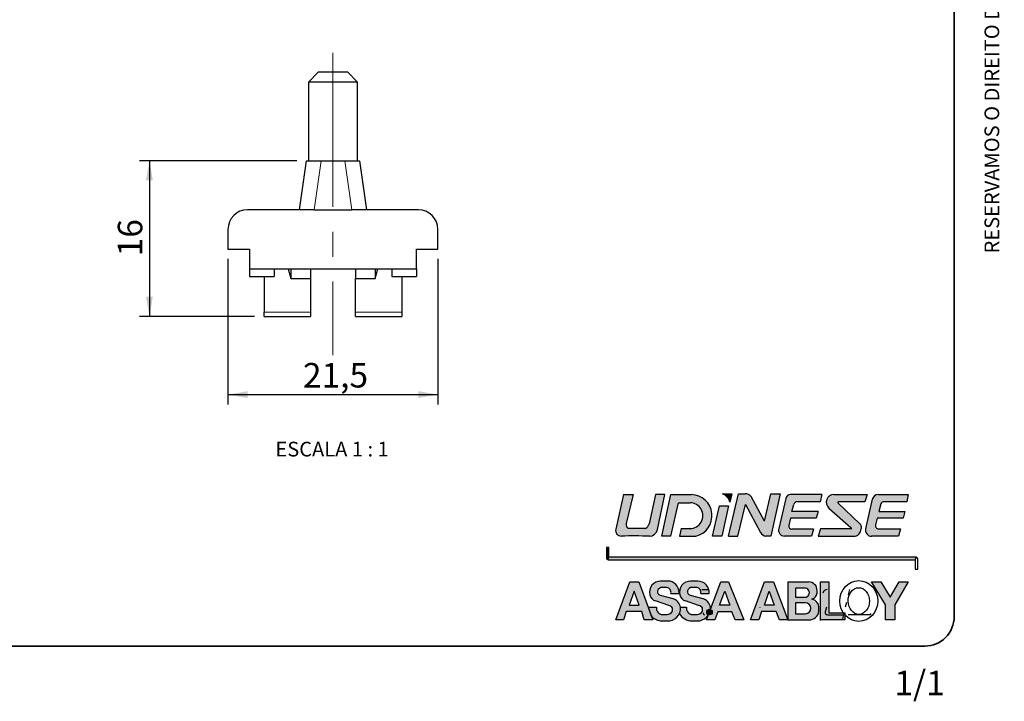
# Model space of a CAD drawing. Units: millimetres. Extents: x 10 to 205, y 4 to 287.
# Drawn here: x 105 to 205, y 4 to 74 of the extents above; entities that cross this region are included whole.
import ezdxf

# ---------------------------------------------------------------- set-up
doc = ezdxf.new("R2010")
doc.units = ezdxf.units.MM
doc.linetypes.add('CENTER', pattern=[10.159999999999998, 6.35, -1.27, 1.27, -1.27])
doc.linetypes.add('CENTERX2', pattern=[20.319999999999997, 12.7, -2.54, 2.54, -2.54])
for name, color, linetype in [('CENTRO', 8, 'CENTER'), ('COTAS', 8, 'Continuous'), ('LOGOTIPO', 7, 'Continuous'), ('TEXTOS_EM_PORTUGUES', 7, 'Continuous')]:
    doc.layers.add(name, color=color, linetype=linetype)
doc.layers.add('DESENHO', color=179, linetype='Continuous', lineweight=25)
doc.layers.add('LAYOUT_', color=7, linetype='Continuous', lineweight=35)
doc.styles.add('SLDTEXTSTYLE0', font='TXT', dxfattribs={"width": 0.7})
doc.styles.add('SLDTEXTSTYLE2', font='TXT', dxfattribs={"width": 0.65})
doc.dimstyles.new('SLDDIMSTYLE0', dxfattribs={"dimtxt": 2.5, "dimasz": 2, "dimexe": 0, "dimexo": 0.0625, "dimtad": 1, "dimdec": 1, "dimrnd": 1e-09, "dimzin": 12, "dimdsep": 46, "dimtxsty": 'SLDTEXTSTYLE0', "dimsah": 1, "dimcen": 0.09, "dimadec": 0, "dimazin": 3, "dimtfac": 1, "dimtdec": 1, "dimtofl": 0, "dimtmove": 0, "dimatfit": 3, "dimfxl": 1, "dimfrac": 2, "dimtolj": 1, "dimtzin": 12, "dimarcsym": 0})
doc.dimstyles.new('SLDDIMSTYLE1', dxfattribs={"dimtxt": 2.5, "dimasz": 2, "dimexe": 0, "dimexo": 0.0625, "dimtad": 1, "dimdec": 0, "dimrnd": 1e-09, "dimzin": 12, "dimdsep": 46, "dimtxsty": 'SLDTEXTSTYLE0', "dimsah": 1, "dimcen": 0.09, "dimadec": 0, "dimazin": 3, "dimtfac": 1, "dimtdec": 0, "dimtofl": 0, "dimtmove": 0, "dimatfit": 3, "dimfxl": 1, "dimfrac": 2, "dimtolj": 1, "dimtzin": 12, "dimarcsym": 0})

# ---------------------------------------------------------------- blocks, each defined once
blk = doc.blocks.new('_D_3')
at = {"layer": 'COTAS'}
for p, q in [((125.9846490163326, 49.45023446457407), (125.9846490163326, 34.62249232711734)), ((147.3846490163325, 49.45023446457407), (147.3846490163325, 34.62249232711734)), ((125.9846490163326, 35.62249232711734), (147.3846490163325, 35.62249232711734))]:
    blk.add_line(p, q, dxfattribs=at)
for points in [[(125.9846490163326, 35.62249232711734), (127.9846490163326, 35.27249232711734), (127.9846490163326, 35.97249232711734)], [(147.3846490163325, 35.62249232711734), (145.3846490163325, 35.97249232711734), (145.3846490163325, 35.27249232711734)]]:
    blk.add_solid(points, dxfattribs=at)
at = {"layer": 'COTAS', "insert": (133.6325657065927, 38.84516167654726), "char_height": 2.5, "attachment_point": 1, "style": 'SLDTEXTSTYLE0'}
blk.add_mtext('21,5', dxfattribs=at)
blk = doc.blocks.new('_D_4')
at = {"layer": 'COTAS'}
for p, q in [((132.9873531898445, 59.45023446457409), (116.9846490163326, 59.45023446457409)), ((117.9846490163326, 59.45023446457409), (117.9846490163326, 43.58401217954635)), ((128.6846490163325, 43.58401217954635), (116.9846490163326, 43.58401217954635))]:
    blk.add_line(p, q, dxfattribs=at)
for points in [[(117.9846490163326, 59.45023446457409), (117.6346490163326, 57.45023446457409), (118.3346490163325, 57.45023446457409)], [(117.9846490163326, 43.58401217954635), (118.3346490163325, 45.58401217954635), (117.6346490163326, 45.58401217954635)]]:
    blk.add_solid(points, dxfattribs=at)
at = {"layer": 'COTAS', "insert": (114.7619796669026, 49.71156778099186), "char_height": 2.5, "attachment_point": 1, "rotation": 90.00000000000041, "style": 'SLDTEXTSTYLE0'}
blk.add_mtext('16', dxfattribs=at)

msp = doc.modelspace()

# ---------------------------------------------------------------- hatches: boundary and pattern name
at = {"layer": 'DESENHO'}
h = msp.add_hatch(color=256, dxfattribs=at)
edge = h.paths.add_edge_path(flags=0)
edge.add_line((166.2719923067999, 25.44851014947391), (165.5000224177528, 21.90571976581012))
edge.add_arc((166.0601728990536, 21.78366362980676), 0.5732942194352403, 167.7074622073168, 271.0168977182062)
edge.add_arc((167.3341206368298, -49.98772803277897), 71.20940288803499, 88.71480226891128, 91.01689771820742, ccw=False)
edge.add_arc((168.9491065948281, 21.99836217798978), 0.7948009022819319, 268.7148022688893, 351.0868508344587)
edge.add_line((169.7343097471174, 21.87521801895997), (170.5097132035869, 25.4337660245445))
edge.add_line((170.5097132035869, 25.4337660245445), (169.5598886115773, 25.4337660245445))
edge.add_line((169.5598886115773, 25.4337660245445), (168.8891472226404, 22.46634729608809))
edge.add_arc((168.1595963667793, 22.63125154423817), 0.7479557890313745, 298.97061906241424, 347.2631688923629, ccw=False)
edge.add_line((168.5218770231192, 21.97688880967318), (166.7649822455362, 21.97688880967318))
edge.add_arc((167.0350299815144, 22.37214836213296), 0.4787023015586591, 166.653692219262, 235.6584771867602, ccw=False)
edge.add_line((166.5692561732932, 22.48265018606598), (167.2728872699789, 25.44851014947391))
edge.add_line((167.2728872699789, 25.44851014947391), (166.2719923067999, 25.44851014947391))
h = msp.add_hatch(color=256, dxfattribs=at)
edge = h.paths.add_edge_path(flags=0)
edge.add_arc((173.0684250131818, 23.29000118422208), 1.305025806819293, -90.0000000000395, 89.9999999999992, ccw=False)
edge.add_line((173.0684250131809, 21.98497537740273), (172.1642530947954, 21.98497537740273))
edge.add_line((172.1642530947954, 21.98497537740273), (171.9777407844268, 21.203761218053))
edge.add_line((171.9777407844268, 21.203761218053), (173.6389758047752, 21.203761218053))
edge.add_arc((173.1653614073343, 23.29230760379885), 2.141573394230017, 282.7767362723676, 449.4062933728175)
edge.add_line((173.1875522837649, 25.43376602456703), (171.1202979706501, 25.43376602456703))
edge.add_line((171.1202979706501, 25.43376602456703), (170.1742234505242, 21.203761218053))
edge.add_line((170.1742234505242, 21.203761218053), (171.1202979706235, 21.203761218053))
edge.add_line((171.1202979706235, 21.203761218053), (171.8787817751477, 24.59502699104132))
edge.add_line((171.8787817751477, 24.59502699104132), (173.0684250131818, 24.59502699104132))
h = msp.add_hatch(color=256, dxfattribs=at)
edge = h.paths.add_edge_path(flags=0)
edge.add_line((177.3246711396164, 25.518184935714), (176.3771777340342, 25.518184935714))
edge.add_arc((175.8892416399825, 24.34349082683195), 1.272001525675369, 14.574847779197285, 67.44332602392842, ccw=False)
edge.add_line((177.1203098168437, 24.66358304048266), (177.3246711396164, 25.518184935714))
h = msp.add_hatch(color=256, dxfattribs=at)
edge = h.paths.add_edge_path(flags=0)
edge.add_arc((180.8759081558602, 21.89820197604752), 0.6982300656115565, 207.1936721057637, 264.0280674355271)
edge.add_line((180.8032634164771, 21.203761218053), (181.3019931561835, 21.203761218053))
edge.add_line((181.3019931561835, 21.203761218053), (182.2372939680137, 25.518184935714))
edge.add_line((182.2372939680137, 25.518184935714), (181.3019931561835, 25.518184935714))
edge.add_line((181.3019931561835, 25.518184935714), (180.657115207227, 22.73933901021108))
edge.add_line((180.657115207227, 22.73933901021108), (179.294068543233, 25.25101464946621))
edge.add_arc((178.7284336358539, 24.77612243620252), 0.7385563368248844, 40.01593694048333, 94.19377315961732)
edge.add_line((178.6744231514979, 25.51270123731197), (178.0173583130216, 25.51270123731197))
edge.add_line((178.0173583130216, 25.51270123731197), (176.9967893531393, 21.203761218053))
edge.add_line((176.9967893531393, 21.203761218053), (177.9338807914242, 21.203761218053))
edge.add_line((177.9338807914242, 21.203761218053), (178.7009632101522, 24.44245675167776))
edge.add_line((178.7009632101522, 24.44245675167776), (180.2548556581654, 21.57911104914611))
h = msp.add_hatch(color=256, dxfattribs=at)
edge = h.paths.add_edge_path(flags=0)
edge.add_line((183.4266616539111, 23.70430219666387), (183.6241906570653, 24.41143193046147))
edge.add_arc((184.0169274114629, 24.30172518799233), 0.4077716611022109, 89.9999999999992, 164.3928719363685, ccw=False)
edge.add_line((184.0169274114629, 24.70949684909462), (186.3342281596952, 24.70949684909462))
edge.add_line((186.3342281596952, 24.70949684909462), (186.4917199656176, 25.43540528437848))
edge.add_line((186.4917199656176, 25.43540528437848), (183.3012600750537, 25.43540528437848))
edge.add_arc((183.3012600750537, 24.93613796349758), 0.4992673208808899, 90, 166.8022057871365)
edge.add_line((182.8151795557971, 25.05012737747458), (182.0956109109968, 21.98169945682858))
edge.add_arc((182.7124622416863, 21.83704333729574), 0.6335857930000013, 166.8022057871468, 268.2259906923874)
edge.add_line((182.6928481003933, 21.203761218053), (185.4316939995382, 21.203761218053))
edge.add_line((185.4316939995382, 21.203761218053), (185.638121829344, 21.90571976581002))
edge.add_line((185.638121829344, 21.90571976581002), (183.4354848477196, 21.90571976581001))
edge.add_arc((183.4354848477196, 22.21736647237115), 0.3116467065608197, 167.7589222497441, 270, ccw=False)
edge.add_line((183.1309236984575, 22.28344351884114), (183.2961914296325, 23.04519261072179))
edge.add_line((183.2961914296325, 23.04519261072179), (185.9217621187757, 23.04519261072179))
edge.add_line((185.9217621187757, 23.04519261072179), (186.1058772157058, 23.70430219666385))
edge.add_line((186.1058772157058, 23.70430219666385), (183.4266616539111, 23.70430219666387))
h = msp.add_hatch(color=256, dxfattribs=at)
edge = h.paths.add_edge_path(flags=0)
edge.add_line((187.2093446852849, 24.06125580098827), (189.4842027716069, 22.0441418610999))
edge.add_arc((189.4375679349354, 21.99154808679315), 0.07029162885581942, -48.436634193147825, 48.436634193117186, ccw=False)
edge.add_line((189.4842027716068, 21.93895431248637), (186.3465279144055, 21.93895431248639))
edge.add_line((186.3465279144055, 21.93895431248639), (186.1265911727657, 21.18968129243881))
edge.add_line((186.1265911727657, 21.18968129243881), (189.7321172038589, 21.18968129243881))
edge.add_arc((189.7321172038589, 21.94981641678084), 0.7601351243420318, 270.0000000000008, 360.0000000000008)
edge.add_line((190.4922523282009, 21.94981641678084), (190.4922523282009, 22.20359557290174))
edge.add_arc((190.1252663489972, 22.20359557290163), 0.3669859792037138, 1.719471817892185e-11, 46.81757321183044)
edge.add_line((190.3764034756064, 22.47119387740034), (188.1441150444547, 24.5661641852781))
edge.add_arc((188.2008390356793, 24.62660623970902), 0.08289060938547352, 89.9999999999992, 226.8175732118992, ccw=False)
edge.add_line((188.2008390356793, 24.70949684909462), (190.8702324204281, 24.70949684909462))
edge.add_line((190.8702324204281, 24.70949684909462), (191.1038043415934, 25.4354052843785))
edge.add_line((191.1038043415934, 25.4354052843785), (187.7308324704119, 25.43540528437848))
edge.add_arc((187.7308324704119, 24.64937860429394), 0.7860266800845418, 90, 228.4366341933597)
h = msp.add_hatch(color=256, dxfattribs=at)
edge = h.paths.add_edge_path(flags=0)
edge.add_arc((192.839518723436, 24.34858890435786), 0.3609079447365545, 89.99999999999909, 156.2536916164958, ccw=False)
edge.add_line((192.839518723436, 24.70949684909462), (195.1523311190311, 24.70949684909462))
edge.add_line((195.1523311190311, 24.70949684909462), (195.3030264332086, 25.43540528437848))
edge.add_line((195.3030264332086, 25.43540528437848), (192.2295261232359, 25.43540528437848))
edge.add_arc((192.2295261232359, 24.82508645337433), 0.6103188310040094, 90, 167.3223162817401)
edge.add_line((191.6340868052671, 24.95903082277739), (190.9577523618725, 21.95243844798133))
edge.add_arc((191.567987558539, 21.8151657383393), 0.6254844459003837, 167.3223162817523, 270.0000000000008)
edge.add_line((191.567987558539, 21.18968129243881), (194.2887052632134, 21.18968129243881))
edge.add_line((194.2887052632134, 21.18968129243881), (194.4950073133192, 21.94981641678084))
edge.add_line((194.4950073133192, 21.94981641678084), (192.2762991588254, 21.94981641678084))
edge.add_arc((192.2762991588254, 22.28185506002577), 0.3320386432447198, 164.7055715029309, 270, ccw=False)
edge.add_line((191.956020303905, 22.36943996568051), (192.1411313584383, 23.04635062894843))
edge.add_line((192.1411313584383, 23.04635062894843), (194.7676184268392, 23.04635062894844))
edge.add_line((194.7676184268392, 23.04635062894844), (194.9478615181733, 23.70546021487674))
edge.add_line((194.9478615181733, 23.70546021487674), (192.2935498174425, 23.70546021487673))
edge.add_line((192.2935498174425, 23.70546021487673), (192.5091661740845, 24.49392209984613))
for points in [[(175.338497399967, 21.203761218053), (176.3171615034782, 21.203761218053), (176.9967893531393, 24.2951784177593), (176.0724954776008, 24.29517841775929)], [(164.8039086893425, 19.04847281607901), (164.719102013144, 18.79453981528954), (196.0139073296947, 18.79453981528955), (196.0989951983563, 19.0498644098488), (164.8039086893425, 19.04986440984879)], [(194.3764965259245, 16.54197763011278), (193.4559785567753, 14.98661122411193), (192.5091895126645, 16.54197763011278), (191.567987558539, 16.54197763011278), (192.9887530626573, 14.19876986350521), (192.9887530626573, 12.67157072663149), (193.9162375413499, 12.67157072663149), (193.9162375413499, 14.19876986350521), (195.3030264332086, 16.54197763011278)]]:
    msp.add_hatch(color=256, dxfattribs=at).paths.add_polyline_path(points, flags=0)
h = msp.add_hatch(color=256, dxfattribs=at)
edge = h.paths.add_edge_path(flags=0)
edge.add_line((164.550959706165, 20.03435531297892), (164.550959706165, 18.96422373319872))
edge.add_arc((164.720650691196, 18.96422373319872), 0.1696909850309156, 180, 269.4770850789442)
edge.add_line((164.719102013144, 18.79453981528954), (164.8039086893425, 19.04847281607901))
edge.add_line((164.8039086893425, 19.04847281607901), (164.8039086893425, 19.04986440984879))
edge.add_line((164.8039086893425, 19.04986440984879), (164.8039086893425, 20.03435531297892))
edge.add_line((164.8039086893425, 20.03435531297892), (164.550959706165, 20.03435531297892))
h = msp.add_hatch(color=256, dxfattribs=at)
h.paths.add_polyline_path([(168.3759472712172, 12.67157072663149), (169.2580455481414, 12.67157072663149), (169.1131389287622, 13.06921030479413), (168.7912815855195, 13.95242198100098), (167.8471383640536, 16.54325402108591), (166.928495457201, 16.54325402108591), (165.5000224177528, 12.6715707266315), (166.2719923067999, 12.67157072663149), (166.5692561732932, 13.53920837606525), (168.1595963667793, 13.53920837606525)], flags=0)
h.paths.add_polyline_path([(166.8617984659311, 14.17456005438977), (167.3865801534822, 15.60234446556585), (167.8782675003774, 14.17456005438976)], flags=0)
h = msp.add_hatch(color=256, dxfattribs=at)
edge = h.paths.add_edge_path(flags=0)
edge.add_arc((170.2860126755583, 13.86282050446096), 0.6484024177036284, 172.0569889840598, 266.08536979765347, ccw=False)
edge.add_line((169.6438310262676, 13.95242198100099), (168.7912815855195, 13.95242198100098))
edge.add_line((168.7912815855195, 13.95242198100098), (169.1131389287622, 13.06921030479413))
edge.add_arc((170.2484260874178, 14.10498301049844), 1.536783013470256, 222.3755813376623, 269.088145475632)
edge.add_line((170.2239694275854, 12.56839461334035), (170.7295367494304, 12.56839461334035))
edge.add_arc((170.8281502148932, 13.82937594366684), 1.264831423946627, 265.5283564423802, 335.2155205564163)
edge.add_arc((170.8281502148932, 13.82937594366684), 1.264831423946627, 335.2155205564163, 365.5801129463613)
edge.add_arc((171.0262590996119, 13.81144086924734), 1.070049117599742, 7.567763998835667, 7.570845461985082)
edge.add_arc((171.0262590996119, 13.81144086924734), 1.070049117599742, 7.570845461985082, 74.79511182071398)
edge.add_line((171.3069024952097, 14.84403197834294), (170.0123664844515, 15.19586822657537))
edge.add_arc((170.1052444267579, 15.53760061351638), 0.3541289827893871, 164.0198653914682, 254.7951118207375, ccw=False)
edge.add_arc((170.2239694275854, 15.50360131146077), 0.4776262635763435, 89.9999999999992, 164.0198653914795, ccw=False)
edge.add_line((170.2239694275854, 15.98122757503728), (170.7001842115444, 15.98122757503728))
edge.add_arc((170.6103367595775, 15.47344121289473), 0.5156738835765453, -11.131721441072784, 79.96596846399268, ccw=False)
edge.add_line((171.1163087160595, 15.37388251936788), (171.9605921778511, 15.37388251936788))
edge.add_line((171.9605921778511, 15.37388251936788), (171.9605921778511, 15.46297482154312))
edge.add_arc((170.7987083024878, 15.46297482154312), 1.161883875363257, 0, 90)
edge.add_line((170.7987083024878, 16.62485869690632), (170.0665533085069, 16.62485869690632))
edge.add_arc((170.0665533085069, 15.48840188984601), 1.1364568070604, 90, 192.7888499479132)
edge.add_arc((169.8125457957858, 15.43074477921335), 0.8759876938716616, 192.7888499479107, 251.8134818904938)
edge.add_line((169.5391400693351, 14.59851659622613), (170.887780553144, 14.15545778286963))
edge.add_arc((170.6621223532468, 13.46856977904198), 0.7230053616559301, 32.62163917601089, 71.8134818905034, ccw=False)
edge.add_line((171.2710727925209, 13.85833395837498), (171.2710727925209, 13.57806235249625))
edge.add_arc((170.7295367494304, 13.80190659747037), 0.5859757093721164, 270, 337.5422163569285, ccw=False)
edge.add_line((170.7295367494304, 13.21593088809824), (170.2417462150496, 13.21593088809824))
h = msp.add_hatch(color=256, dxfattribs=at)
edge = h.paths.add_edge_path(flags=0)
edge.add_line((172.6993864887963, 13.95242198100099), (172.0869802883343, 13.95242198100099))
edge.add_arc((171.0262590996119, 13.81144086924734), 1.070049117599742, 7.567763998834778, 7.570845461984277, ccw=False)
edge.add_arc((170.8281502148932, 13.82937594366684), 1.264831423946627, -24.784479443585383, 5.580112946359691, ccw=False)
edge.add_arc((173.2849281136133, 14.10516812810003), 1.536783013470412, 211.633478359136, 269.7985515603569)
edge.add_line((173.2795248901136, 12.56839461334035), (173.7850922119586, 12.56839461334035))
edge.add_arc((173.8118403886451, 13.89986417256305), 1.331738207040926, 268.8491276386978, 326.2440801459377)
edge.add_line((174.9190637889402, 13.15987566323901), (174.937069566228, 13.20737624124536))
edge.add_arc((175.0510540330679, 13.46432435159125), 0.2810956956111486, 73.02826643066578, 246.07750030994362, ccw=False)
edge.add_arc((173.8118403886451, 13.89986417256305), 1.331738207040926, 352.8097526413648, 362.2593417500278)
edge.add_arc((174.0818145621406, 13.81144086924734), 1.070049117599464, 7.567763998838038, 74.79511182073759)
edge.add_line((174.3624579577379, 14.84403197834295), (173.0679219469798, 15.19586822657538))
edge.add_arc((173.1607998892866, 15.53760061351638), 0.3541289827896589, 164.0198653914884, 254.79511182067512, ccw=False)
edge.add_arc((173.2795248901136, 15.50360131146077), 0.4776262635763435, 89.9999999999992, 164.0198653914803, ccw=False)
edge.add_line((173.2795248901136, 15.98122757503728), (173.755739674073, 15.98122757503728))
edge.add_arc((173.6658922221057, 15.47344121289473), 0.515673883576584, -11.131721441072898, 79.96596846394613, ccw=False)
edge.add_line((174.1718641785877, 15.37388251936788), (175.0161476403793, 15.37388251936788))
edge.add_arc((173.8542637650165, 15.4598023237572), 1.165056373148939, 355.770749361558, 450.0000000000008)
edge.add_line((173.8542637650165, 16.62485869690632), (173.1221087710351, 16.62485869690632))
edge.add_arc((173.1221087710351, 15.48840188984601), 1.136456807060184, 90, 192.7888499479176)
edge.add_arc((172.868101258314, 15.43074477921335), 0.875987693871445, 192.7888499479167, 251.8134818904957)
edge.add_line((172.5946955318634, 14.59851659622612), (173.9433360156726, 14.15545778286963))
edge.add_arc((173.717677815775, 13.46856977904198), 0.7230053616561865, 32.62163917599139, 71.8134818904714, ccw=False)
edge.add_line((174.3266282550495, 13.85833395837498), (174.3266282550495, 13.57806235249625))
edge.add_arc((173.7850922119586, 13.80190659747037), 0.5859757093723216, 270, 337.5422163569455, ccw=False)
edge.add_line((173.7850922119586, 13.21593088809824), (173.2973016775779, 13.21593088809824))
edge.add_arc((173.3415681380866, 13.86282050446096), 0.6484024177034085, 172.0569889840546, 266.08536979765597, ccw=False)
h = msp.add_hatch(color=256, dxfattribs=at)
edge = h.paths.add_edge_path(flags=0)
edge.add_arc((175.0510540330679, 13.46432435159125), 0.2810956956111486, -111.75781338780092, 72.4026323804602, ccw=False)
edge.add_arc((173.8118403886451, 13.89986417256305), 1.331738207040926, 326.2440801459369, 328.46070040150084, ccw=False)
edge.add_line((174.9190637889402, 13.15987566323901), (174.7339647794939, 12.67157072663149))
edge.add_line((174.7339647794939, 12.67157072663149), (175.5747747301113, 12.67157072663149))
edge.add_line((175.5747747301113, 12.67157072663149), (175.8892416399825, 13.50115779438166))
edge.add_line((175.8892416399825, 13.50115779438166), (177.3246711396164, 13.50115779438165))
edge.add_line((177.3246711396164, 13.50115779438165), (177.6563254214079, 12.67157072663149))
edge.add_line((177.6563254214079, 12.67157072663149), (178.5446200658663, 12.67157072663149))
edge.add_line((178.5446200658663, 12.67157072663149), (176.9967893531393, 16.54325402108591))
edge.add_line((176.9967893531393, 16.54325402108591), (176.2015820181642, 16.54325402108591))
edge.add_line((176.2015820181642, 16.54325402108591), (175.1360365976953, 13.73226605010133))
h.paths.add_polyline_path([(176.6262406580834, 15.60234446556585), (177.1203098168437, 14.17456005438977), (176.0724954776008, 14.17456005438977)], flags=0)
h = msp.add_hatch(color=256, dxfattribs=at)
h.paths.add_polyline_path([(179.2288116172136, 12.67157072663148), (180.0740441388316, 12.6715707266315), (180.3471078647086, 13.52713872254815), (181.8563708855514, 13.52713872254817), (182.1781729678423, 12.67157072663149), (183.0170826779596, 12.67157072663149), (181.560838694931, 16.54325402108591), (180.657115207227, 16.54325402108591)], flags=0)
h.paths.add_polyline_path([(181.1409884525537, 15.60234446556585), (181.6248616978804, 14.17456005438976), (180.657115207227, 14.17456005438978)], flags=0)
h = msp.add_hatch(color=256, dxfattribs=at)
edge = h.paths.add_edge_path(flags=0)
edge.add_line((183.0170826779596, 12.67157072663149), (185.1904232790736, 12.67157072663149))
edge.add_arc((185.1904232790736, 13.68569072376413), 1.014119997132617, 270.0000000000008, 351.005223561596)
edge.add_line((186.1920722352926, 13.52713872254817), (186.1920722352926, 13.95242198100099))
edge.add_arc((185.3654793970749, 13.95242198100099), 0.8265928382174673, 0, 79.93505949432449)
edge.add_line((185.509938292892, 14.76629380605176), (185.509938292892, 14.80997344700074))
edge.add_arc((185.322142833055, 15.48312155189845), 0.6988529930269587, 285.5880866537502, 352.3471735812969)
edge.add_line((186.0147712677374, 15.39005513834312), (186.0147712677374, 15.67677860801697))
edge.add_arc((185.1495722456416, 15.67677860801697), 0.8651990220958083, 0, 90)
edge.add_line((185.1495722456416, 16.54197763011278), (183.0170826779596, 16.54197763011278))
edge.add_line((183.0170826779596, 16.54197763011278), (183.0170826779596, 12.67157072663149))
edge = h.paths.add_edge_path(flags=0)
edge.add_arc((184.8191175237228, 13.85092762921502), 0.5517768147976221, -90.0000000000008, 89.9999999999992, ccw=False)
edge.add_line((184.8191175237228, 13.29915081441745), (183.8190205885919, 13.29915081441745))
edge.add_line((183.8190205885919, 13.29915081441745), (183.8190205885919, 14.4027044440127))
edge.add_line((183.8190205885919, 14.4027044440127), (184.8191175237228, 14.4027044440127))
edge = h.paths.add_edge_path(flags=0)
edge.add_arc((184.7647119134894, 15.44498484228218), 0.458373618170271, -90.0000000000008, 96.31672358391631, ccw=False)
edge.add_line((184.7647119134894, 14.98661122411193), (183.8190205885919, 14.98661122411193))
edge.add_line((183.8190205885919, 14.98661122411193), (183.8190205885919, 15.90057562090263))
edge.add_line((183.8190205885919, 15.90057562090263), (184.7142796195645, 15.90057562090263))
h = msp.add_hatch(color=256, dxfattribs=at)
edge = h.paths.add_edge_path(flags=0)
edge.add_ellipse((190.2582777580589, 14.59497658415897), major_axis=(0, -2.074329288377141), ratio=0.9311589483714064, start_angle=305.7610171183513, end_angle=313.2535286632162, ccw=False)
edge.add_line((188.6909150602588, 13.38272670707518), (187.209344685285, 13.38272670707518))
edge.add_line((187.209344685285, 13.38272670707518), (187.209344685285, 16.54197763011278))
edge.add_line((187.209344685285, 16.54197763011278), (186.3465279144054, 16.54197763011278))
edge.add_line((186.3465279144054, 16.54197763011278), (186.3465279144054, 12.67157072663149))
edge.add_line((186.3465279144054, 12.67157072663149), (188.8514886853861, 12.67157072663149))
edge.add_line((188.8514886853861, 12.67157072663149), (188.8514886853861, 13.17358839179531))
h = msp.add_hatch(color=256, dxfattribs=at)
edge = h.paths.add_edge_path(flags=0)
edge.add_arc((173.8118403886451, 13.89986417256305), 1.331738207040926, 352.2360525444682, 352.8097526413648)
edge.add_arc((175.0510540330679, 13.46432435159125), 0.2810956956111486, 73.02826643066663, 246.0775003099443)
edge.add_line((174.937069566228, 13.20737624124536), (175.1313706066747, 13.71995681918568))
h = msp.add_hatch(color=256, dxfattribs=at)
edge = h.paths.add_edge_path(flags=0)
edge.add_line((175.1313706066747, 13.71995681918568), (174.937069566228, 13.20737624124536))
edge.add_arc((175.0510540330679, 13.46432435159125), 0.2810956956111486, 246.0775003099443, 248.2421866122009)
edge.add_arc((173.8118403886451, 13.89986417256305), 1.331738207040926, 328.4607004015017, 352.2360525444682)
h = msp.add_hatch(color=256, dxfattribs=at)
edge = h.paths.add_edge_path(flags=0)
edge.add_arc((173.8118403886451, 13.89986417256305), 1.331738207040926, 328.46070040150084, 352.2360525444674, ccw=False)
edge.add_arc((175.0510540330679, 13.46432435159125), 0.2810956956111486, 248.2421866122009, 432.4026323804619)
edge.add_line((175.1360365976953, 13.73226605010133), (175.1313706066747, 13.71995681918568))
h = msp.add_hatch(color=256, dxfattribs=at)
edge = h.paths.add_edge_path(flags=0)
edge.add_line((188.8514886853861, 13.38272670707518), (188.6909150602588, 13.38272670707518))
edge.add_ellipse((190.2582777580589, 14.59497658415897), major_axis=(0, -2.074329288377141), ratio=0.9311589483714064, start_angle=305.7610171183521, end_angle=313.253528663217)
edge.add_line((188.8514886853861, 13.17358839179531), (188.8514886853861, 13.38272670707518))

# ---------------------------------------------------------------- linework, layer by layer
at = {"color": 7, "linetype": 'Continuous', "lineweight": 25}
for p, q in [((135.1846490163327, 68.45023446457408), (134.1846490163326, 67.45023446457408)), ((138.1846490163324, 68.45023446457424), (135.1846490163324, 68.45023446457424)), ((139.1846490163327, 67.45023446457408), (138.1846490163327, 68.45023446457408)), ((134.1846490163325, 67.45023446457412), (134.1846490163325, 59.4502344645742)), ((139.1846490163327, 67.45023446457412), (134.1846490163327, 67.45023446457412)), ((139.1846490163325, 59.4502344645742), (139.1846490163325, 67.45023446457412)), ((133.2846490163326, 54.45023446457422), (133.9873531898445, 59.45023446457422)), ((133.9873531898445, 59.45023446457422), (135.4727552929569, 59.45023446457422)), ((135.4727552929569, 59.45023446457422), (137.8965427397083, 59.45023446457422)), ((137.8965427397083, 59.45023446457422), (139.3819448428206, 59.45023446457422)), ((139.3819448428206, 59.45023446457422), (140.0846490163325, 54.45023446457422)), ((134.7700511194449, 54.45023446457422), (127.9846490163325, 54.45023446457422)), ((134.7700511194449, 54.45023446457422), (138.5992469132202, 54.45023446457422)), ((145.3846490163325, 54.45023446457422), (138.5992469132202, 54.45023446457422)), ((125.9846490163326, 52.45023446457422), (125.9846490163326, 50.45023446457422)), ((147.3846490163325, 50.45023446457422), (147.3846490163325, 52.45023446457422)), ((125.9846490163326, 50.45023446457422), (128.1846490163325, 50.45023446457422)), ((128.1846490163325, 50.45023446457422), (128.1846490163325, 48.45023446457422)), ((145.1846490163325, 50.45023446457422), (147.3846490163325, 50.45023446457422)), ((145.1846490163325, 48.45023446457422), (145.1846490163325, 50.45023446457422)), ((128.1846490163325, 48.45023446457422), (145.1846490163325, 48.45023446457422)), ((128.1846490163325, 48.45023446457422), (128.1846490163325, 47.65023446457423)), ((130.6846490163325, 48.45023446457423), (130.6846490163325, 47.65023446457423)), ((132.1179823496659, 48.4502344645741), (132.3846490163325, 47.45023446457423)), ((132.3846490163325, 48.4502344645741), (132.3846490163325, 47.45023446457423)), ((134.3846490163325, 48.45023446457433), (134.3846490163325, 47.45023446457423)), ((138.9846490163325, 48.45023446457433), (138.9846490163325, 47.45023446457422)), ((140.9846490163325, 48.4502344645741), (140.9846490163325, 47.45023446457422)), ((140.9846490163325, 47.45023446457422), (141.2513156829992, 48.4502344645741)), ((142.6846490163325, 48.45023446457423), (142.6846490163325, 47.65023446457423)), ((145.1846490163325, 48.45023446457422), (145.1846490163325, 47.65023446457423)), ((128.1846490163325, 47.65023446457423), (130.6846490163325, 47.65023446457423)), ((129.6846490163325, 47.65023446457418), (129.6846490163325, 44.02335200776654)), ((132.3846490163325, 47.45023446457423), (134.3846490163325, 47.45023446457423)), ((134.3846490163325, 47.45023446457423), (134.3846490163325, 44.02335200776653)), ((138.9846490163325, 47.45023446457422), (140.9846490163325, 47.45023446457422)), ((138.9846490163326, 44.02335200776653), (138.9846490163325, 47.45023446457422)), ((142.6846490163325, 47.65023446457423), (145.1846490163325, 47.65023446457423)), ((143.6846490163325, 47.65023446457418), (143.6846490163325, 44.02335200776654)), ((129.6846490163325, 43.58401217954636), (129.6846490163325, 44.02335200776654)), ((129.6846490163325, 43.58401217954636), (134.3846490163325, 43.58401217954636)), ((134.3846490163325, 44.02335200776653), (134.3846490163325, 43.58401217954636)), ((138.9846490163326, 43.58401217954636), (138.9846490163326, 44.02335200776653)), ((138.9846490163326, 43.58401217954636), (143.6846490163325, 43.58401217954636)), ((143.6846490163325, 44.02335200776654), (143.6846490163325, 43.58401217954636))]:
    msp.add_line(p, q, dxfattribs=at)
at = {"color": 8, "linetype": 'Continuous', "lineweight": 18}
for p, q in [((135.4727552929569, 59.45023446457422), (134.7700511194449, 54.45023446457422)), ((138.5992469132202, 54.45023446457422), (137.8965427397083, 59.45023446457422)), ((129.6846490163325, 44.02335200776654), (134.3846490163325, 44.02335200776653)), ((138.9846490163326, 44.02335200776653), (143.6846490163325, 44.02335200776654))]:
    msp.add_line(p, q, dxfattribs=at)
at = {"color": 7, "linetype": 'Continuous', "lineweight": 25}
for centre, start, end in [((127.9846490163326, 52.45023446457422), 90.00000000000081, 180), ((145.3846490163325, 52.45023446457422), 0, 90)]:
    msp.add_arc(centre, 2.000000000000007, start, end, dxfattribs=at)
at = {"layer": 'CENTRO', "linetype": 'CENTERX2', "lineweight": 18}
for q in [(136.6846490163327, 70.45023446457411), (136.6846490163326, 39.63921823414405)]:
    msp.add_line((136.6846490163327, 67.450234464574), q, dxfattribs=at)
at = {"layer": 'DESENHO', "color": 7}
for p, q in [((166.2719923067999, 25.44851014947391), (165.5000224177528, 21.90571976581012)), ((166.2719923067999, 25.44851014947391), (167.2728872699789, 25.44851014947391)), ((167.2728872699789, 25.44851014947391), (166.5692561732932, 22.48265018606598)), ((169.5598886115773, 25.4337660245445), (168.8891472226404, 22.46634729608809)), ((170.5097132035869, 25.4337660245445), (169.5598886115773, 25.4337660245445)), ((169.7343097471174, 21.87521801895997), (170.5097132035869, 25.4337660245445)), ((170.1742234505242, 21.203761218053), (171.1202979706501, 25.43376602456703)), ((171.1202979706501, 25.43376602456703), (173.1875522837649, 25.43376602456703)), ((176.3771777340342, 25.518184935714), (177.3246711396164, 25.518184935714)), ((176.9967893531393, 21.203761218053), (178.0173583130216, 25.51270123731197)), ((177.3246711396164, 25.518184935714), (177.1203098168437, 24.66358304048266)), ((178.0173583130216, 25.51270123731197), (178.6744231514979, 25.51270123731197)), ((180.657115207227, 22.73933901021107), (179.294068543233, 25.25101464946621)), ((180.657115207227, 22.73933901021107), (181.3019931561835, 25.518184935714)), ((182.2372939680137, 25.518184935714), (181.3019931561835, 21.203761218053)), ((181.3019931561835, 25.518184935714), (182.2372939680137, 25.518184935714)), ((186.4917199656176, 25.43540528437848), (183.3012600750537, 25.43540528437848)), ((186.4917199656176, 25.43540528437848), (186.3342281596952, 24.70949684909462)), ((187.7308324704119, 25.43540528437848), (191.1038043415934, 25.43540528437848)), ((191.1038043415934, 25.43540528437848), (190.8702324204281, 24.70949684909462)), ((192.2295261232359, 25.43540528437848), (195.3030264332085, 25.43540528437848)), ((195.3030264332085, 25.43540528437848), (195.1523311190311, 24.70949684909462)), ((171.1202979706235, 21.203761218053), (171.8787817751477, 24.59502699104132)), ((171.8787817751477, 24.59502699104132), (173.0684250131818, 24.59502699104132)), ((175.338497399967, 21.203761218053), (176.0724954776008, 24.29517841775929)), ((176.0724954776008, 24.29517841775929), (176.9967893531393, 24.29517841775929)), ((176.9967893531393, 24.29517841775929), (176.3171615034782, 21.203761218053)), ((177.9338807914242, 21.203761218053), (178.7009632101522, 24.44245675167777)), ((178.7009632101522, 24.44245675167777), (180.2548556581654, 21.57911104914611)), ((182.8151795557971, 25.05012737747458), (182.0956109109968, 21.98169945682859)), ((183.4266616539111, 23.70430219666386), (183.6241906570653, 24.41143193046146)), ((186.3342281596952, 24.70949684909462), (184.0169274114629, 24.70949684909462)), ((188.1441150444547, 24.56616418527812), (190.3764034756064, 22.47119387740037)), ((190.8702324204281, 24.70949684909462), (188.2008390356793, 24.70949684909462)), ((191.6340868052671, 24.95903082277739), (190.9577523618724, 21.95243844798133)), ((192.5091661740846, 24.49392209984613), (192.2935498174425, 23.70546021487673)), ((195.1523311190311, 24.70949684909462), (192.839518723436, 24.70949684909462)), ((186.1058772157058, 23.70430219666386), (183.4266616539111, 23.70430219666386)), ((186.1058772157058, 23.70430219666386), (185.9217621187757, 23.04519261072179)), ((187.209344685285, 24.06125580098827), (189.4842027716068, 22.04414186109992)), ((192.2935498174425, 23.70546021487673), (194.9478615181733, 23.70546021487673)), ((194.9478615181733, 23.70546021487673), (194.7676184268392, 23.04635062894844)), ((183.2961914296325, 23.04519261072179), (183.1309236984575, 22.28344351884114)), ((185.9217621187757, 23.04519261072179), (183.2961914296325, 23.04519261072179)), ((190.4922523282009, 22.20359557290174), (190.4922523282009, 21.94981641678084)), ((192.1411313584383, 23.04635062894844), (191.956020303905, 22.36943996568052)), ((194.7676184268392, 23.04635062894844), (192.1411313584383, 23.04635062894844)), ((168.5218770231192, 21.97688880967318), (166.7649822455362, 21.97688880967318)), ((171.1202979706235, 21.203761218053), (170.1742234505242, 21.203761218053)), ((172.1642530947954, 21.98497537740273), (171.9777407844268, 21.203761218053)), ((171.9777407844268, 21.203761218053), (173.6389758047752, 21.203761218053)), ((172.1642530947954, 21.98497537740273), (173.0684250131809, 21.98497537740273)), ((176.3171615034782, 21.203761218053), (175.338497399967, 21.203761218053)), ((176.9967893531393, 21.203761218053), (177.9338807914242, 21.203761218053)), ((181.3019931561835, 21.203761218053), (180.8032634164771, 21.203761218053)), ((185.4316939995382, 21.203761218053), (182.6928481003933, 21.203761218053)), ((185.6381218293439, 21.90571976581001), (183.4354848477196, 21.90571976581001)), ((185.6381218293439, 21.90571976581001), (185.4316939995382, 21.203761218053)), ((186.3465279144054, 21.93895431248637), (186.1265911727657, 21.18968129243881)), ((186.1265911727657, 21.18968129243881), (189.7321172038589, 21.18968129243881)), ((189.4842027716068, 21.93895431248637), (186.3465279144054, 21.93895431248637)), ((194.2887052632134, 21.18968129243881), (191.567987558539, 21.18968129243881)), ((192.2762991588254, 21.94981641678084), (194.4950073133192, 21.94981641678084)), ((194.4950073133192, 21.94981641678084), (194.2887052632134, 21.18968129243881)), ((164.8039086893425, 20.03435531297892), (164.550959706165, 20.03435531297892)), ((164.550959706165, 20.03435531297892), (164.550959706165, 18.96422373319872)), ((164.8039086893425, 19.04847281607901), (164.8039086893425, 20.03435531297892)), ((164.719102013144, 18.79453981528955), (164.8039086893425, 19.04847281607901)), ((164.719102013144, 18.79453981528955), (196.0139073296947, 18.79453981528955)), ((196.0989951983562, 19.04986440984879), (164.8039086893425, 19.04986440984879)), ((196.0139073296947, 18.79453981528955), (196.0989951983562, 19.04986440984879)), ((196.0139073296947, 18.79453981528955), (196.0139073296947, 17.82574116251711)), ((196.2576132950092, 17.82574116251711), (196.2576132950092, 18.89300521751624)), ((196.0139073296947, 17.82574116251711), (196.2576132950092, 17.82574116251711)), ((165.5000224177528, 12.67157072663149), (166.928495457201, 16.54325402108591)), ((166.928495457201, 16.54325402108591), (167.8471383640536, 16.54325402108591)), ((167.8471383640536, 16.54325402108591), (169.2580455481414, 12.67157072663149)), ((170.7987083024878, 16.62485869690632), (170.0665533085069, 16.62485869690632)), ((173.8542637650165, 16.62485869690632), (173.1221087710351, 16.62485869690632)), ((174.7339647794939, 12.67157072663149), (176.2015820181642, 16.54325402108591)), ((176.2015820181642, 16.54325402108591), (176.9967893531393, 16.54325402108591)), ((176.9967893531393, 16.54325402108591), (178.5446200658663, 12.67157072663149)), ((179.2288116172136, 12.67157072663149), (180.657115207227, 16.54325402108591)), ((180.657115207227, 16.54325402108591), (181.560838694931, 16.54325402108591)), ((181.560838694931, 16.54325402108591), (183.0170826779596, 12.67157072663149)), ((183.0170826779596, 16.54197763011278), (185.1495722456416, 16.54197763011278)), ((183.0170826779596, 16.54197763011278), (183.0170826779596, 12.67157072663149)), ((186.3465279144054, 16.54197763011278), (187.209344685285, 16.54197763011278)), ((186.3465279144054, 12.62719847047777), (186.3465279144054, 16.54197763011278)), ((187.209344685285, 16.54197763011278), (187.209344685285, 13.38272670707518)), ((191.567987558539, 16.54197763011278), (192.5091895126645, 16.54197763011278)), ((192.9887530626573, 14.19876986350521), (191.567987558539, 16.54197763011278)), ((192.5091895126645, 16.54197763011278), (193.4559785567753, 14.98661122411193)), ((193.4559785567753, 14.98661122411193), (194.3764965259245, 16.54197763011278)), ((195.3030264332085, 16.54197763011278), (193.9162375413499, 14.19876986350521)), ((194.3764965259245, 16.54197763011278), (195.3030264332085, 16.54197763011278)), ((167.3865801534822, 15.60234446556585), (166.8617984659311, 14.17456005438977)), ((167.8782675003774, 14.17456005438977), (167.3865801534822, 15.60234446556585)), ((170.0123664844515, 15.19586822657536), (171.3069024952097, 14.84403197834293)), ((170.7001842115444, 15.98122757503728), (170.2239694275854, 15.98122757503728)), ((171.1163087160595, 15.37388251936788), (171.9605921778511, 15.37388251936788)), ((171.9605921778511, 15.37388251936788), (171.9605921778511, 15.46297482154312)), ((173.0679219469798, 15.19586822657536), (174.3624579577379, 14.84403197834293)), ((173.755739674073, 15.98122757503728), (173.2795248901136, 15.98122757503728)), ((174.1718641785877, 15.37388251936788), (175.0161476403793, 15.37388251936788)), ((176.0724954776008, 14.17456005438977), (176.6262406580834, 15.60234446556585)), ((176.6262406580834, 15.60234446556585), (177.1203098168437, 14.17456005438977)), ((180.657115207227, 14.17456005438977), (181.1409884525537, 15.60234446556585)), ((181.1409884525537, 15.60234446556585), (181.6248616978804, 14.17456005438977)), ((184.7142796195645, 15.90057562090263), (183.8190205885919, 15.90057562090263)), ((183.8190205885919, 15.90057562090263), (183.8190205885919, 14.98661122411193)), ((186.0147712677374, 15.39005513834312), (186.0147712677374, 15.67677860801697)), ((166.8617984659311, 14.17456005438977), (167.8782675003774, 14.17456005438977)), ((170.8877805531439, 14.15545778286963), (169.5391400693352, 14.59851659622612)), ((173.9433360156726, 14.15545778286963), (172.5946955318634, 14.59851659622612)), ((177.1203098168437, 14.17456005438977), (176.0724954776008, 14.17456005438977)), ((181.6248616978804, 14.17456005438977), (180.657115207227, 14.17456005438977)), ((183.8190205885919, 14.98661122411193), (184.7647119134894, 14.98661122411193)), ((184.8191175237228, 14.4027044440127), (183.8190205885919, 14.4027044440127)), ((183.8190205885919, 14.4027044440127), (183.8190205885919, 13.29915081441745)), ((185.509938292892, 14.76629380605176), (185.509938292892, 14.80997344700074)), ((192.9887530626573, 12.67157072663149), (192.9887530626573, 14.19876986350521)), ((193.9162375413499, 14.19876986350521), (193.9162375413499, 12.67157072663149)), ((166.5692561732932, 13.53920837606525), (166.2719923067999, 12.67157072663149)), ((168.1595963667793, 13.53920837606525), (166.5692561732932, 13.53920837606525)), ((168.3759472712172, 12.67157072663149), (168.1595963667793, 13.53920837606525)), ((168.7912815855195, 13.95242198100099), (169.1131389287621, 13.06921030479413)), ((168.7912815855195, 13.95242198100099), (169.6438310262676, 13.95242198100099)), ((170.2417462150496, 13.21593088809824), (170.7295367494304, 13.21593088809824)), ((171.2710727925209, 13.57806235249625), (171.2710727925209, 13.85833395837498)), ((172.0869802883343, 13.95242198100099), (172.6993864887963, 13.95242198100099)), ((173.2973016775779, 13.21593088809824), (173.7850922119586, 13.21593088809824)), ((174.3266282550495, 13.57806235249625), (174.3266282550495, 13.85833395837498)), ((175.8892416399825, 13.50115779438165), (175.5747747301113, 12.67157072663149)), ((177.3246711396164, 13.50115779438165), (175.8892416399825, 13.50115779438165)), ((177.6563254214079, 12.67157072663149), (177.3246711396164, 13.50115779438165)), ((180.3471078647086, 13.52713872254817), (180.0740441388316, 12.67157072663149)), ((181.8563708855514, 13.52713872254817), (180.3471078647086, 13.52713872254817)), ((182.1781729678422, 12.67157072663149), (181.8563708855514, 13.52713872254817)), ((183.8190205885919, 13.29915081441745), (184.8191175237228, 13.29915081441745)), ((186.1920722352926, 13.52713872254817), (186.1920722352926, 13.95242198100099)), ((187.209344685285, 13.38272670707518), (188.8514886853861, 13.38272670707518)), ((188.8514886853861, 13.38272670707518), (188.8514886853861, 12.67157072663149)), ((166.2719923067999, 12.67157072663149), (165.5000224177528, 12.67157072663149)), ((169.2580455481414, 12.67157072663149), (168.3759472712172, 12.67157072663149)), ((170.2239694275854, 12.56839461334035), (170.7295367494304, 12.56839461334035)), ((173.2795248901136, 12.56839461334035), (173.7850922119586, 12.56839461334035)), ((175.5747747301113, 12.67157072663149), (174.7339647794939, 12.67157072663149)), ((178.5446200658663, 12.67157072663149), (177.6563254214079, 12.67157072663149)), ((180.0740441388316, 12.67157072663149), (179.2288116172136, 12.67157072663149)), ((183.0170826779596, 12.67157072663149), (182.1781729678422, 12.67157072663149)), ((183.0170826779596, 12.67157072663149), (185.1904232790736, 12.67157072663149)), ((188.8514886853861, 12.67157072663149), (186.3461349456383, 12.67157072663149)), ((193.9162375413499, 12.67157072663149), (192.9887530626573, 12.67157072663149))]:
    msp.add_line(p, q, dxfattribs=at)
msp.add_circle((175.0510540330679, 13.46432435159125), 0.281095695611166, dxfattribs=at)
for centre, radius, start, end in [((173.1653614073343, 23.29230760379885), 2.141573394230028, 282.7767362723696, 89.40629337281656), ((175.8892416399825, 24.34349082683195), 1.272001525675435, 14.57484777919817, 67.44332602392922), ((178.7284336358539, 24.77612243620252), 0.738556336824891, 40.01593694048333, 94.19377315961732), ((183.3012600750537, 24.93613796349758), 0.4992673208809002, 90, 166.8022057871365), ((187.7308324704119, 24.64937860429394), 0.7860266800845395, 90, 228.4366341933608), ((192.2295261232359, 24.82508645337433), 0.6103188310041503, 90, 167.3223162817413), ((173.0684250131818, 23.29000118422208), 1.305025806819351, 269.9999999999621, 90), ((184.0169274114629, 24.30172518799233), 0.4077716611022879, 90, 164.3928719363703), ((188.2008390356793, 24.62660623970902), 0.08289060938560056, 90, 226.8175732118899), ((192.839518723436, 24.34858890435786), 0.3609079447367556, 90, 156.2536916164948), ((167.0350299815144, 22.37214836213296), 0.4787023015588013, 166.653692219262, 235.658477186761), ((168.1595963667793, 22.63125154423817), 0.7479557890314488, 298.970619062415, 347.2631688923637), ((183.4354848477196, 22.21736647237115), 0.3116467065611417, 167.7589222497449, 270.0000000000008), ((190.1252663489972, 22.20359557290163), 0.3669859792037308, 1.719471817892185e-11, 46.81757321183709), ((192.2762991588254, 22.28185506002577), 0.3320386432449354, 164.7055715029306, 270.0000000000008), ((166.0601728990536, 21.78366362980676), 0.5732942194354094, 167.7074622073168, 271.0168977182066), ((167.3341206368298, -49.98772803277897), 71.20940288803517, 88.71480226891212, 91.01689771820823), ((168.9491065948281, 21.99836217798978), 0.7948009022819589, 268.7148022688893, 351.0868508344583), ((180.8759081558602, 21.89820197604752), 0.698230065611642, 207.1936721057637, 264.0280674355271), ((182.7124622416863, 21.83704333729574), 0.6335857930001713, 166.8022057871462, 268.2259906923874), ((189.4375679349354, 21.99154808679315), 0.07029162885581942, 311.5633658068539, 48.43663419314689), ((189.7321172038589, 21.94981641678084), 0.7601351243420424, 270.0000000000008, 0), ((191.567987558539, 21.8151657383393), 0.62548444590049, 167.3223162817534, 270.0000000000008), ((164.720650691196, 18.96422373319872), 0.1696909850310533, 180, 269.4770850789345), ((196.0989951983562, 18.89124631319571), 0.1586180966530755, 0, 90), ((170.0665533085069, 15.48840188984601), 1.136456807060465, 90, 192.7888499479128), ((170.7987083024878, 15.46297482154312), 1.161883875363316, 0, 90), ((173.1221087710351, 15.48840188984601), 1.136456807060314, 90, 192.7888499479176), ((173.8542637650165, 15.4598023237572), 1.165056373149119, 355.770749361558, 90), ((185.1495722456416, 15.67677860801697), 0.8651990220958226, 0, 90), ((169.8125457957858, 15.43074477921335), 0.8759876938718696, 192.7888499479101, 251.8134818904957), ((170.1052444267579, 15.53760061351638), 0.3541289827894347, 164.0198653914705, 254.7951118207386), ((170.2239694275854, 15.50360131146077), 0.4776262635765018, 90, 164.0198653914814), ((170.6103367595775, 15.47344121289473), 0.5156738835765663, 348.8682785589288, 79.96596846399355), ((172.868101258314, 15.43074477921335), 0.8759876938714456, 192.7888499479167, 251.8134818904957), ((173.1607998892866, 15.53760061351638), 0.3541289827897731, 164.0198653914895, 254.7951118206764), ((173.2795248901136, 15.50360131146077), 0.4776262635765018, 90, 164.0198653914814), ((173.6658922221057, 15.47344121289473), 0.5156738835766017, 348.8682785589288, 79.96596846394692), ((184.7647119134894, 15.44498484228218), 0.4583736181702937, 270.0000000000008, 96.31672358391707), ((185.322142833055, 15.48312155189845), 0.6988529930269961, 285.5880866537502, 352.3471735812969), ((170.6621223532468, 13.46856977904198), 0.7230053616559602, 32.6216391760117, 71.81348189050647), ((171.0262590996119, 13.81144086924734), 1.070049117599793, 7.567763998835138, 74.79511182071388), ((173.717677815775, 13.46856977904198), 0.7230053616563432, 32.62163917599228, 71.81348189047223), ((174.0818145621406, 13.81144086924734), 1.070049117599587, 7.567763998838343, 74.79511182073738), ((184.8191175237228, 13.85092762921502), 0.5517768147976767, 270.0000000000008, 90), ((185.3654793970749, 13.95242198100099), 0.8265928382176355, 0, 79.93505949432449), ((170.2484260874178, 14.10498301049844), 1.536783013470355, 222.3755813376616, 269.088145475632), ((170.2860126755583, 13.86282050446096), 0.6484024177036354, 172.0569889840606, 266.0853697976543), ((170.8281502148932, 13.82937594366684), 1.264831423946768, 265.5283564423802, 5.580112946360315), ((170.7295367494304, 13.80190659747037), 0.5859757093721321, 270.0000000000008, 337.5422163569293), ((173.2849281136133, 14.10516812810003), 1.536783013470477, 211.6334783591363, 269.7985515603569), ((173.3415681380866, 13.86282050446096), 0.6484024177036023, 172.0569889840554, 266.0853697976568), ((173.8118403886451, 13.89986417256305), 1.331738207040986, 268.8491276386978, 2.259341750027002), ((173.7850922119586, 13.80190659747037), 0.5859757093725099, 270.0000000000008, 337.5422163569463), ((185.1904232790736, 13.68569072376413), 1.014119997132633, 270.0000000000008, 351.005223561596)]:
    msp.add_arc(centre, radius, start, end, dxfattribs=at)
for major_axis, ratio in [((0, -2.074329288377141), 0.9311589483714048), ((0.02653369580983167, -1.359239788981782), 0.7975705451141599)]:
    msp.add_ellipse((190.2582777580589, 14.59497658415897), major_axis=major_axis, ratio=ratio, dxfattribs=at)
at = {"layer": 'LAYOUT_', "color": 7, "lineweight": 35}
for p, q in [((199.9811969130172, 12.99859389592371), (199.9811969130172, 283.9985938959237)), ((196.9811969130172, 9.99859389592369), (12.98119691301726, 9.998593895923685))]:
    msp.add_line(p, q, dxfattribs=at)
msp.add_arc((196.9811969130172, 12.99859389592369), 3.000000000000002, 270.0000000000002, 4.071109992273301e-13, dxfattribs=at)
at = {"layer": 'LOGOTIPO', "color": 7}
for p, q in [((174.2715672652002, 15.75999184636621), (174.9901637279837, 15.75999184636621)), ((189.3256612420971, 15.75999184636621), (189.1897270609332, 15.2162421037984)), ((188.9958707483962, 14.43930834346995), (188.8790312019924, 13.97311284201467)), ((180.2181442079857, 13.92726566349069), (180.2245901451795, 13.9532072275125)), ((186.9571430440131, 13.97316265835498), (186.8367460157569, 13.49121535957441)), ((187.0627153830528, 13.2018514357968), (188.6909719358127, 13.2018514357968)), ((188.6909719358127, 13.2018514357968), (188.5487535147869, 12.65228686284785)), ((191.4056891950817, 13.2018514357968), (189.1716208611992, 13.2018514357968))]:
    msp.add_line(p, q, dxfattribs=at)
for centre, radius, start, end in [((187.0472703307111, 15.29384167599782), 0.466150170368433, 89.99999999998953, 165.9479569387568), ((174.544731555233, 13.35557963775422), 0.1537282019574207, 165.9002466872177, 270.0000000000326), ((187.0627153830528, 13.4347651203715), 0.232913684574703, 165.9738043624006, 270.0000000000008), ((191.4056891950817, 13.27845224994708), 0.0766008141503215, 270.0000000000221, 48.03647271630827)]:
    msp.add_arc(centre, radius, start, end, dxfattribs=at)

# ---------------------------------------------------------------- texts
at = {"layer": 'DESENHO', "insert": (196.4513889849186, 7.490030532149381), "char_height": 2.5, "attachment_point": 2, "style": 'SLDTEXTSTYLE0'}
msp.add_mtext('1/1', dxfattribs=at)
at = {"layer": 'LAYOUT_', "insert": (203.0663983053589, 50.00000000000001), "char_height": 1.5, "attachment_point": 1, "rotation": 90.00000000000018, "style": 'SLDTEXTSTYLE0'}
msp.add_mtext('RESERVAMOS O DIREITO DE ALTERAÇÕES SEM AVISO PRÉVIO. TODAS AS MEDIDAS EM mm. IMAGENS MERAMENTE ILUSTRATIVAS.', dxfattribs=at)
at = {"layer": 'TEXTOS_EM_PORTUGUES', "insert": (136.5948400505872, 30.81861238836975), "char_height": 1.5, "attachment_point": 2, "style": 'SLDTEXTSTYLE2'}
msp.add_mtext('ESCALA 1 : 1', dxfattribs=at)

# ---------------------------------------------------------------- dimensions: what is measured, and where the dimension line sits
at = {"layer": 'COTAS'}
dim = msp.add_linear_dim(base=(117.9846490163325, 43.58401217954635), p1=(133.9873531898445, 59.45023446457409), p2=(129.6846490163325, 43.58401217954635), angle=90.0000000000002, dimstyle='SLDDIMSTYLE1', dxfattribs=at)
dim.commit()
dim.dimension.update_dxf_attribs({"geometry": '_D_4', "text_midpoint": (117.9846490163325, 51.51712332206021), "dimtype": 160})
dim = msp.add_linear_dim(base=(147.3846490163325, 35.62249232711734), p1=(125.9846490163326, 50.45023446457408), p2=(147.3846490163325, 50.45023446457408), dimstyle='SLDDIMSTYLE0', dxfattribs=at)
dim.commit()
dim.dimension.update_dxf_attribs({"geometry": '_D_3', "text_midpoint": (136.6846490163325, 35.62249232711734), "dimtype": 160})

doc.saveas('drawing.dxf')
